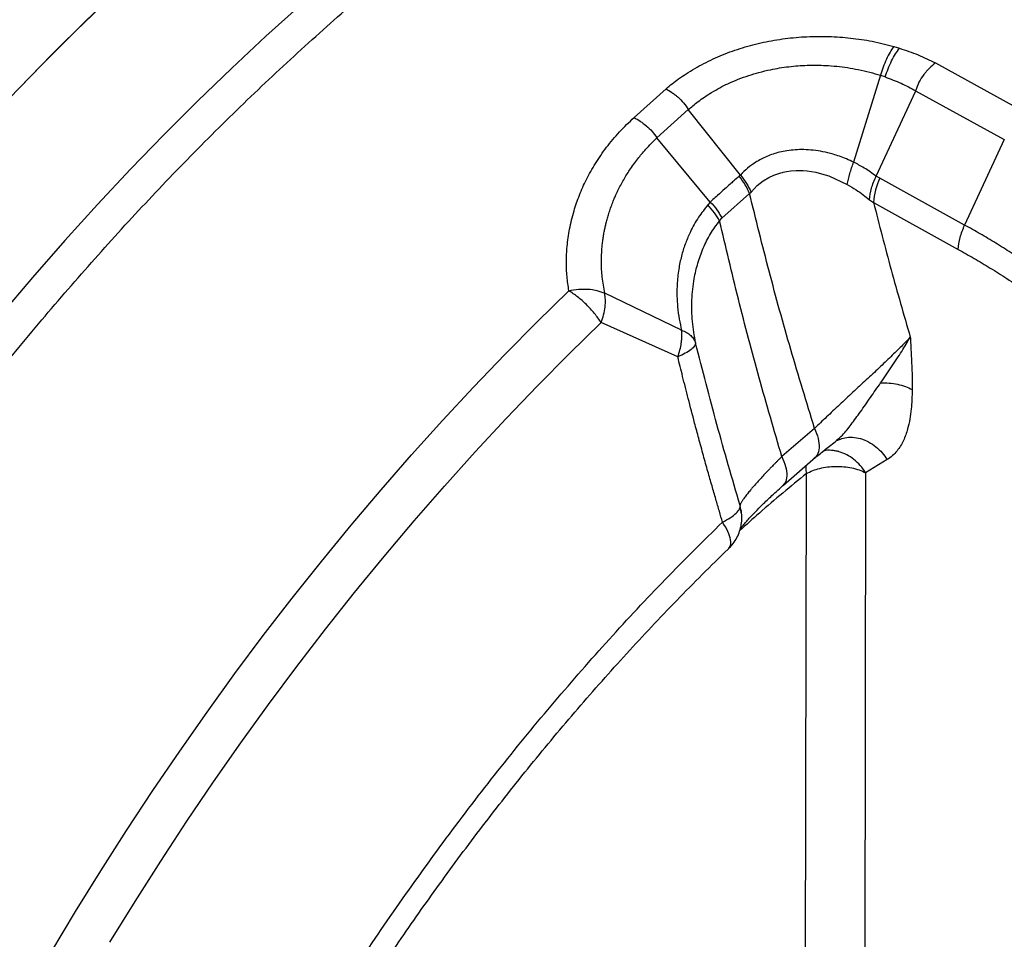
# Model space of a CAD drawing. Units: inches. Extents: x 0.2 to 12.7, y 0.2 to 8.
# Drawn here: x 10.3 to 10.5, y 6 to 6.1 of the extents above; entities that cross this region are included whole.
import ezdxf

# ---------------------------------------------------------------- set-up
doc = ezdxf.new("R2010")
doc.units = ezdxf.units.IN
doc.header["$MEASUREMENT"] = 0

msp = doc.modelspace()

# ---------------------------------------------------------------- linework, layer by layer
at = {"color": 7, "linetype": 'Continuous', "lineweight": 25}
for p, q in [((10.44148504427031, 6.11126161613489), (10.44215620794297, 6.111059075427672)), ((10.44630491804222, 6.109362282697924), (10.45677479256923, 6.103602441153582)), ((10.43992614185932, 6.107920699317701), (10.43682310502758, 6.097836027190976)), ((10.41133942790665, 6.103030117853003), (10.41503958934096, 6.106359400243256)), ((10.43942296822379, 6.096212528477089), (10.44402016061499, 6.106127085975124)), ((10.44401860084973, 6.106127450222973), (10.45430960016929, 6.100459569252237)), ((10.41397722326653, 6.100653859150198), (10.41763125547294, 6.10393999507567)), ((10.42368055613456, 6.096346211663177), (10.41763125547294, 6.10393999507567)), ((10.42017327460856, 6.093218044755454), (10.4139767586556, 6.10065359083637)), ((10.45430923511784, 6.100459645944025), (10.44970367972993, 6.090551661733063)), ((10.42368055613456, 6.096346211663177), (10.423528296496, 6.096216831315872)), ((10.43985903876665, 6.095990676672773), (10.43942217174792, 6.096212720189433)), ((10.44970411115437, 6.090551527563692), (10.43985903876665, 6.095990676672773)), ((10.42153126597947, 6.091339435531127), (10.42474106376528, 6.094209242835484)), ((10.42474106376528, 6.094209242835484), (10.42491582384737, 6.094374279534247)), ((10.42017327460856, 6.093218025594184), (10.4198885344824, 6.09287863714155)), ((10.43864348383181, 6.093477758148822), (10.43912840489515, 6.093171829844425)), ((10.43912840489515, 6.093171829844425), (10.44896976039543, 6.087724192716371)), ((10.42125853936447, 6.091042466797638), (10.42153126597947, 6.091339435531127)), ((10.41684632849579, 6.078347871065127), (10.40792719250202, 6.082647369419502)), ((10.4164091296121, 6.075251718193555), (10.40751694105218, 6.079236987141356)), ((10.43229198694771, 6.066954077319179), (10.42848483225388, 6.063682038757295)), ((10.43480417142442, 6.065511026045034), (10.4351673644245, 6.065669015830143)), ((10.42868474769909, 6.060386369519048), (10.43240906890168, 6.063602289878752)), ((10.44070745150853, 6.063330279130239), (10.4382161413371, 6.06180763969745)), ((10.4307858178771, 5.784748691711579), (10.4313340255862, 6.061712223986767)), ((10.4382161413371, 6.06180763969745), (10.43766760176306, 5.784843570937852)), ((10.42377361106623, 6.057139557779211), (10.42371254791564, 6.057548249575837))]:
    msp.add_line(p, q, dxfattribs=at)
at = {"color": 8, "linetype": 'Continuous', "lineweight": 25}
msp.add_line((10.42371254791564, 6.057548249575837), (10.42364119695162, 6.058025574007499), dxfattribs=at)
at = {"color": 7, "linetype": 'Continuous', "lineweight": 25, "flags": 128}
for points in [[(10.33990636050379, 6.10640703885721), (10.34380232225795, 6.110389879709604), (10.34773638210824, 6.11427606754277), (10.3517057523891, 6.118062881717988)], [(10.3504820999495, 6.116909679713886), (10.34653138047877, 6.113099985232584), (10.34261670154149, 6.109192162507355), (10.33874078443025, 6.10518889386061)], [(10.37262280188063, 6.116060070652001), (10.36860823159373, 6.11245446884559), (10.36462425925512, 6.108745584924399), (10.36067353978439, 6.104935890443097), (10.35675886084711, 6.101028067717868), (10.35288294373586, 6.097024799071123), (10.34904837699725, 6.092928805160267), (10.34525781555086, 6.088742902442826), (10.34151384794329, 6.084469964866365), (10.33781899634817, 6.080112885545943)], [(10.42491582384737, 6.094374279534247), (10.42563032908237, 6.095122915981241), (10.42633603989621, 6.095675549320863), (10.42699130723782, 6.096067223145647), (10.42756208176345, 6.096332961696902), (10.42802463512923, 6.096504148640088), (10.4283638342935, 6.09660691776728), (10.42857048659719, 6.096660639481073), (10.42862252302118, 6.096673150245647), (10.42863563168666, 6.096676234827048), (10.42863888396316, 6.096677001184416), (10.42863971362553, 6.096677211930356), (10.4286399127445, 6.096677250246668), (10.42863994593099, 6.096677288566093), (10.42863994593099, 6.096677288566093), (10.42863994593099, 6.096677288566093), (10.42863994593099, 6.096677288566093), (10.4290256725611, 6.096756203587837), (10.42953352549241, 6.096828469200582), (10.43016748710431, 6.096872358467617), (10.43055175352865, 6.096875708230169), (10.43097650747675, 6.096860070594428), (10.4314412179647, 6.096820751497736), (10.43194485621116, 6.096752903621524), (10.43242347184047, 6.096664842729522), (10.43309068632024, 6.096504740735438), (10.43393913224861, 6.096239586053727), (10.43608128730729, 6.095266269518825)], [(10.40596693262182, 6.083114720651667), (10.40596693262182, 6.083114720651667), (10.40596693262182, 6.083114701490398), (10.4059670653678, 6.083114682329129), (10.40596746360574, 6.08311460568405), (10.40596879106554, 6.083114433220167), (10.40597403453173, 6.083114164856515), (10.40598385773422, 6.083113551509045), (10.40600098196558, 6.083112382360195), (10.40603503130934, 6.083109909927377), (10.40610299725088, 6.08310437106238), (10.40623806628508, 6.083091319665558), (10.40650408922812, 6.083057264745691), (10.40701562586036, 6.082957998027487), (10.40792719250202, 6.082647369419502)], [(10.35049922418087, 6.007341454741531), (10.35340948066379, 6.012067232189436), (10.35638531366062, 6.016745157793652), (10.35942479835465, 6.021372232996084), (10.36252600992917, 6.025945526303079), (10.36568708994048, 6.030462192440468), (10.3689059144529, 6.034919280772016), (10.37218042590374, 6.039313974784142), (10.37550863310331, 6.043643515440851), (10.37888834574296, 6.047905114982924), (10.382317439887, 6.052096071870628), (10.38579372522678, 6.056213713312365), (10.38931501145363, 6.060255433580979), (10.39287904188589, 6.064218665278081), (10.39648355984193, 6.068100879327823), (10.40012624226708, 6.071899604144392), (10.40380483247971, 6.075612425619558), (10.40751694105218, 6.079236987141356)]]:
    msp.add_lwpolyline(points, dxfattribs=at)
at = {"color": 8, "linetype": 'Continuous', "lineweight": 25, "flags": 128}
msp.add_lwpolyline([(10.34362384528843, 6.006106938990964), (10.34648764067851, 6.010885050226008), (10.34941807455033, 6.015618097482458), (10.35241335483316, 6.020303158834838), (10.35547162308329, 6.024937321944539), (10.35859095448403, 6.029517674479178), (10.36176942421866, 6.034041371170816), (10.3650049747245, 6.03850556676397), (10.36829568118485, 6.04290751179705), (10.37163941966403, 6.047244428085244), (10.37503419897236, 6.051513671560174), (10.37847782880116, 6.055712531107702), (10.38196811884178, 6.05983836267813), (10.38550301153154, 6.063888685080102), (10.38908025018877, 6.067860902173324), (10.39269757813183, 6.071752561527027), (10.39635280505206, 6.075561249026752), (10.40004360789481, 6.079284569731764), (10.40376766360543, 6.082920205346411)], dxfattribs=at)
at = {"color": 7, "linetype": 'Continuous', "lineweight": 25}
for centre, radius, start, end in [((10.43103888362596, 6.080698274783713), 0.0286364061365114, 70.73772193617017, 71.91978172648811), ((10.44653063593445, 6.092757313148327), 0.007413828191326467, 154.1430328330563, 176.7948476662171)]:
    msp.add_arc(centre, radius, start, end, dxfattribs=at)
for points, knots in [([(10.48959358109632, 6.176884351961611), (10.48933608727555, 6.177019439833967), (10.48815368177696, 6.177639760129781), (10.48598367840206, 6.178636304012164), (10.48308067200001, 6.179870566940897), (10.48010825147079, 6.180987023227549), (10.47707289339953, 6.181994990121663), (10.4739744665006, 6.18289006539569), (10.47081460374188, 6.183671435028002), (10.46759478641494, 6.184337471890583), (10.46431645060832, 6.184886780621063), (10.46098145547372, 6.185318042438284), (10.45759162694627, 6.185629969816819), (10.45414911079873, 6.18582134806609), (10.45065581327466, 6.185891251441041), (10.44711409466832, 6.185838697313031), (10.44352652276863, 6.18566294482247), (10.43989537168508, 6.185363361361492), (10.43622326844444, 6.184939546880704), (10.43251293062635, 6.184391232353957), (10.42876683182806, 6.183718247927276), (10.42498784058975, 6.182920640151725), (10.42117873190771, 6.181998507963237), (10.41734200306654, 6.18095237982075), (10.41348067084017, 6.179782450708386), (10.40959704502606, 6.178489511965813), (10.40569415513683, 6.177074139283213), (10.40177436582624, 6.175537148718585), (10.39784050281853, 6.17387938910698), (10.3938948503826, 6.172101928587397), (10.38994030168987, 6.170205570996166), (10.38597875086798, 6.168191769798224), (10.38201329106192, 6.166061244501156), (10.37804573482899, 6.163815617597277), (10.37407872303258, 6.161455845046911), (10.37024986112491, 6.159067717030738), (10.36642902295211, 6.156579691810415), (10.36275129321576, 6.154083653153012), (10.35895081403537, 6.151399172728444), (10.35529506977624, 6.148715419493502), (10.35165456360682, 6.145940803015104), (10.3481624948883, 6.143186182507904), (10.34468765492312, 6.140351585304385), (10.34123162120123, 6.137438637391073), (10.3377961950816, 6.134448825441397), (10.33438313817422, 6.131383702155877), (10.33099394404824, 6.128244982946701), (10.32763032828821, 6.125034280447756), (10.32429421004809, 6.121753242786443), (10.32098685866232, 6.118403852941833), (10.3177103690594, 6.114987685839868), (10.31446615409713, 6.111506886656537), (10.31125589399874, 6.107963323327118), (10.30808157384106, 6.104359122652867), (10.30494477199161, 6.100696469424715), (10.30184738367791, 6.096977802645704), (10.29879139098729, 6.093205687463501), (10.29577875578862, 6.089383110995955), (10.29281203497388, 6.08551333253765), (10.289893608009, 6.081600787290827), (10.2870273982982, 6.077650663736907), (10.2842181175365, 6.073670973010292), (10.28147337628968, 6.069674480313275), (10.27880775943975, 6.065685213360194), (10.27625543088591, 6.061759828538437), (10.27390483628764, 6.058047741119357), (10.27190428316082, 6.054810195262128), (10.27013198750626, 6.051882693849539), (10.26850513596869, 6.049148743054766), (10.26740324314882, 6.04725068552547), (10.26686348260678, 6.04632092489689)], [0, 0, 0, 0, 0.004206110712106898, 0.01931436031702959, 0.03446709118075206, 0.0496673075007663, 0.06491771863246422, 0.08022053789392655, 0.09557749836203171, 0.1109895850139159, 0.1264575620565916, 0.1419811664370618, 0.1575598383061476, 0.1731922415903163, 0.1888768647392037, 0.204611582328023, 0.2203937234555625, 0.2362204877020841, 0.2520890314774169, 0.2679960351829153, 0.2839384758247046, 0.2999132381082942, 0.3159171031683676, 0.3319472275755258, 0.3480010203720956, 0.3640758139765156, 0.380169370521503, 0.3962796733246238, 0.4124049914974017, 0.4285438046620421, 0.4446949447453772, 0.4608575991676332, 0.477030855983455, 0.4932141492870427, 0.5094076242726676, 0.5256110527233905, 0.5401652997946472, 0.5563449122667099, 0.5708939018822001, 0.587095031156632, 0.6016380304490564, 0.6161787640561308, 0.6307165661089872, 0.6452510475457487, 0.659781770919936, 0.6743087911562128, 0.6888318412855835, 0.703350609211553, 0.7178649503094298, 0.7323741314227422, 0.7468778975716008, 0.7613758313143938, 0.7758666968225082, 0.7903500391521866, 0.8048240937301986, 0.8192872912666376, 0.8337373068360332, 0.8481706686208343, 0.8625828168280959, 0.8769670472528066, 0.8913120766372054, 0.9056003282711105, 0.9198009832687528, 0.9338541373794585, 0.9476266637572492, 0.960755434236449, 0.9722435799494906, 0.9808541782745155, 0.9906214479975272, 1, 1, 1, 1]), ([(10.30708398783526, 5.763437448448747), (10.30604240683102, 5.763976982912658), (10.30330842261725, 5.765393174933354), (10.29912231569478, 5.768106026550675), (10.29451528020983, 5.771529728197899), (10.29015344983225, 5.775333309334078), (10.28603402554516, 5.779489374027484), (10.28219110390049, 5.783968595537917), (10.27862587899629, 5.788753584594715), (10.27533997369295, 5.793829115637669), (10.27231769020364, 5.799214069162905), (10.26954829969214, 5.804933228072767), (10.26704254865781, 5.810981910072244), (10.2648113692018, 5.817354677994925), (10.26287405194391, 5.824002968316986), (10.2612343105534, 5.830913888909861), (10.25990328247534, 5.838031473738983), (10.25887740007382, 5.845337042027165), (10.258152100189, 5.852812083369654), (10.25772265398779, 5.86048672645487), (10.25758913214197, 5.868394311301965), (10.2577580933019, 5.876523845100071), (10.25823556983443, 5.884863106382952), (10.25901941862866, 5.89334722556499), (10.26010854678164, 5.901959966189367), (10.2614921924222, 5.910632611651796), (10.26316161944544, 5.91934633952564), (10.26510758112377, 5.928083077354359), (10.26733630733376, 5.936878967769545), (10.26985910261707, 5.945771176738702), (10.27267682481216, 5.954743818706314), (10.27579023297605, 5.963779946597008), (10.27917612013238, 5.972808395154694), (10.28282815066214, 5.981811672270047), (10.28671592026621, 5.990719046298212), (10.29082651832336, 5.999514413738209), (10.29514736836851, 6.008182676379535), (10.29969498906276, 6.016760728147678), (10.30448994038897, 6.02528377649973), (10.30952766349043, 6.033733592019065), (10.31480296140898, 6.042090934559913), (10.32027538671593, 6.050289150424579), (10.32593437863807, 6.058312325354582), (10.33173426562978, 6.066098363762266), (10.33766033132551, 6.073636316067476), (10.34369824867831, 6.080916507356559), (10.3498724455587, 6.087970742950646), (10.35620956637632, 6.094827121630427), (10.36270029487721, 6.101467641745908), (10.36933438323141, 6.107873898248897), (10.37606015829157, 6.113993727935367), (10.38286458521212, 6.119815471877117), (10.38969367395779, 6.125294403916164), (10.39653299150759, 6.130428813242814), (10.40336880806412, 6.135207352079902), (10.41022960492556, 6.139683283134713), (10.41481144241694, 6.142382188720776), (10.41710236230387, 6.143731642186049)], [0, 0, 0, 0, 0.01135782100080459, 0.02981247084243106, 0.04826706649189127, 0.06672171510378647, 0.08517639464011337, 0.1036310500265051, 0.1217561937539863, 0.1398812551009135, 0.158006414673258, 0.1761315279807608, 0.1945861851020709, 0.2130408191175499, 0.2314954446873455, 0.249950081660228, 0.268404719452443, 0.2865298335589307, 0.304654974786544, 0.3227801173510512, 0.340905251789451, 0.3593598847204924, 0.3778145198523413, 0.396269130591362, 0.4147237742805633, 0.4331783927902492, 0.4513035357034569, 0.469428692524826, 0.487553808124629, 0.5056789711567611, 0.5241335398670097, 0.5425882263531582, 0.5610428226618943, 0.5794974771933462, 0.5979521302477925, 0.6160772116775307, 0.6342023765712269, 0.6523274502755325, 0.6704526556837211, 0.6889072436506193, 0.7073619484159686, 0.7258165833851555, 0.7442712162272072, 0.7627258230438753, 0.7808509179892559, 0.7989759948965351, 0.817101174536061, 0.835226345471808, 0.8536809302417675, 0.8721356679616146, 0.890590240962601, 0.9090448247517612, 0.927499438062908, 0.945624625747434, 0.9637497650775775, 0.981874873509609, 1, 1, 1, 1]), ([(10.41503958934096, 6.106359400243256), (10.41527578762969, 6.106555069860628), (10.41574827091435, 6.1069464809247), (10.41652919899084, 6.107526733610698), (10.41740180502122, 6.108123112522061), (10.418374824714, 6.108722051233968), (10.41975978726134, 6.10948472812083), (10.42158653931409, 6.110327343048367), (10.42391513367667, 6.111152135652293), (10.4263516439373, 6.111782720411269), (10.42885940836689, 6.112214199937275), (10.43140383182999, 6.112438169021221), (10.43394868949421, 6.112457929661908), (10.43648949086446, 6.11227406800835), (10.43903011834871, 6.111899946283239), (10.4406578520298, 6.111476702765795), (10.44148504427031, 6.11126161613489)], [0, 0, 0, 0, 0.03604457561483308, 0.07210238301104557, 0.1125273837892082, 0.1569120510367607, 0.2009352805450788, 0.2884132204116163, 0.3760521923113995, 0.464277122341152, 0.5523104703426638, 0.6400284384440993, 0.7280434658100218, 0.8156481151444973, 0.9063148656032639, 1, 1, 1, 1]), ([(10.44148504427031, 6.11126161613489), (10.44133648270451, 6.111048585849609), (10.4410362653532, 6.110618088313755), (10.44061353195661, 6.109796176388082), (10.44022943476628, 6.108888705025294), (10.4400265274893, 6.108241095411871), (10.43992614185932, 6.107920699317701)], [0, 0, 0, 0, 0.2474771529668533, 0.5001087258192931, 0.7526855555606898, 1, 1, 1, 1]), ([(10.44048583209565, 6.107731567609896), (10.44059348374453, 6.108051681743388), (10.44081107904701, 6.10869872554097), (10.44122301156664, 6.109603779441529), (10.44167605329834, 6.110421689076767), (10.44199728440695, 6.110848110702389), (10.44215620794297, 6.111059075427672)], [0, 0, 0, 0, 0.2473634440584294, 0.4999934882010147, 0.7526304247632988, 1, 1, 1, 1]), ([(10.44215620794297, 6.111059075427672), (10.44288026148151, 6.1108149925212), (10.44433837927259, 6.110323452034915), (10.44564641168495, 6.109684135553612), (10.44630491804222, 6.109362282697924)], [0, 0, 0, 0, 0.4965672478342557, 0.9999999999999999, 0.9999999999999999, 0.9999999999999999, 0.9999999999999999]), ([(10.41763065811603, 6.103939630943038), (10.41780280671231, 6.104089293510234), (10.41817058695761, 6.104409034343827), (10.41879211280066, 6.104895284101138), (10.41951815164446, 6.105415585420698), (10.42035964513816, 6.10595712636658), (10.42127186257425, 6.106477040000536), (10.42229435808774, 6.106988583581569), (10.42340454254325, 6.10746756086548), (10.42460824641751, 6.107902319420613), (10.42586412366184, 6.108276389953041), (10.42740907120541, 6.108645071177039), (10.42928207806179, 6.108952522040456), (10.4314354618251, 6.109114584765178), (10.43330098446014, 6.109096628646713), (10.43486157365457, 6.108978289419499), (10.43612458224728, 6.108819385002288), (10.43740408712617, 6.108592548177443), (10.43868040053256, 6.108299895216013), (10.43951587212257, 6.108045587706298), (10.43992660647025, 6.107920565107849)], [0, 0, 0, 0, 0.03171184336429769, 0.06774954767948466, 0.1080794060826424, 0.1526332771979879, 0.2013165265326569, 0.2461730413277034, 0.3008999607142764, 0.3558904150514151, 0.4075907245401888, 0.4643892998593336, 0.5523181362442144, 0.6400299059150917, 0.7278008305411194, 0.780516780546437, 0.8332178659999202, 0.8862072550077289, 0.9440572373208833, 1, 1, 1, 1]), ([(10.44630491804222, 6.109362282697924), (10.44607654681895, 6.109170548728967), (10.44573325507182, 6.108882330764178), (10.44532402388689, 6.108437804074964), (10.44511829424584, 6.108195441932775), (10.44501203670985, 6.108062112075435), (10.44476857972607, 6.10775003965891), (10.44436300896925, 6.107143250502732), (10.4441337821682, 6.106467166997626), (10.44401860084973, 6.106127450222973)], [0, 0, 0, 0, 0.247464914515636, 0.3719937286361938, 0.4578846630451796, 0.4833077711111068, 0.4970079729204128, 0.7472578049543573, 1, 1, 1, 1]), ([(10.44048583209565, 6.107731567609896), (10.44111014409636, 6.107496978406912), (10.442357190102, 6.107028392942884), (10.44346630493048, 6.106427268079187), (10.44402016061499, 6.106127085975124)], [0, 0, 0, 0, 0.5006326934869333, 1, 1, 1, 1]), ([(10.41503958934096, 6.106359400243256), (10.4152711154453, 6.106220378410046), (10.41561901080046, 6.106011481663051), (10.41605228227202, 6.105688345352934), (10.41627418486453, 6.105511777489268), (10.4163903016083, 6.105414458536049), (10.41665728623481, 6.105186559596887), (10.41711375704464, 6.10473387867863), (10.4174579241426, 6.104205046464198), (10.41763065811603, 6.103939630943038)], [0, 0, 0, 0, 0.2479321214262677, 0.3725473362367641, 0.4589856058436852, 0.484262241421033, 0.4975482609869735, 0.7478245717109909, 1, 1, 1, 1]), ([(10.40376766360543, 6.082920205346411), (10.40368662313864, 6.083473130681376), (10.4035249108873, 6.084576465894942), (10.40345876123005, 6.086297384170639), (10.40353919211209, 6.088132052239819), (10.40381723532657, 6.090119051980425), (10.40430588511012, 6.092108179970514), (10.40497035389483, 6.094032391388895), (10.40578935545282, 6.095871546737622), (10.40683832362001, 6.097730180315827), (10.40811336166627, 6.099577397197253), (10.40959662575743, 6.101376105852157), (10.4107582806038, 6.102478578130831), (10.41133942790665, 6.103030117853003)], [0, 0, 0, 0, 0.07945895724066614, 0.1585564270850829, 0.2435807648867252, 0.3377986665658109, 0.4380283428688469, 0.5251796475058084, 0.6139346104499431, 0.7069307169589671, 0.8046576981553174, 0.9022750585458169, 1, 1, 1, 1]), ([(10.41133942790665, 6.103030117853003), (10.41157360662933, 6.102893621094449), (10.41192542467058, 6.102688555400678), (10.41236320275193, 6.102372442279291), (10.41258703924012, 6.102200111679603), (10.41270488969392, 6.102104655206592), (10.41297735655244, 6.101880168778358), (10.41344722562672, 6.101438064020646), (10.41380011411015, 6.100915916662531), (10.41397722326653, 6.100653859150198)], [0, 0, 0, 0, 0.2482041362761707, 0.3728890996486257, 0.457696543329169, 0.4833757675588313, 0.4978970624171478, 0.7480024657521723, 1, 1, 1, 1]), ([(10.40792719250202, 6.082647369419502), (10.40781607083855, 6.083265932565882), (10.40760307899567, 6.084451560105832), (10.40751773182018, 6.086185722447569), (10.40756530432043, 6.087487861025827), (10.40765524496444, 6.088394833364997), (10.40772767401604, 6.088950310689294), (10.40781307491548, 6.089480940316243), (10.40790938255902, 6.089986379063209), (10.40801407928669, 6.090466471483521), (10.40813544945989, 6.090960335793096), (10.40827690525451, 6.091476881511447), (10.40845661043582, 6.092065014285571), (10.40866692564653, 6.092681248364936), (10.40887999782442, 6.093239225890314), (10.40908078711075, 6.093724291049551), (10.409284684572, 6.094184851807267), (10.40954748875806, 6.094734917134557), (10.40986232846119, 6.095339691245822), (10.41020456164759, 6.095944061669805), (10.41055129565482, 6.096512160682462), (10.41094284900398, 6.097112539541514), (10.41138286511978, 6.097738185722604), (10.41185494882405, 6.098355250984144), (10.41233311251674, 6.098936888820179), (10.41286851730501, 6.09954291664233), (10.41342483839492, 6.100125611627953), (10.41381825926713, 6.10050196679279), (10.4139767586556, 6.10065359083637)], [0, 0, 0, 0, 0.09984385350479129, 0.1913751621034105, 0.2746719309358224, 0.3051557845275193, 0.3343749657301543, 0.362326624395752, 0.3890070648543265, 0.4144084245643059, 0.4385254409125112, 0.4676226386555554, 0.4968963177582386, 0.5328343868739974, 0.5669577255850914, 0.5875140625725251, 0.6121260491260427, 0.6427519936273476, 0.6787838648983724, 0.7135673095186864, 0.7453428720981548, 0.776404867621473, 0.8179661670205204, 0.8558493518983348, 0.887639224464334, 0.9249203285264891, 0.9697522860238679, 1, 1, 1, 1]), ([(10.43682323777356, 6.097835988818613), (10.43654191230504, 6.097968288843943), (10.43600483903793, 6.098220860384009), (10.43520198037306, 6.098526033644947), (10.43429481007631, 6.09881721362863), (10.43328382208733, 6.099063806320346), (10.4321504434558, 6.099238644441494), (10.43107381182064, 6.099310629641628), (10.43004978467202, 6.099288019907887), (10.42910387809583, 6.099183858599512), (10.42824735278072, 6.099014225306714), (10.42746741821074, 6.098789917664662), (10.42674885337459, 6.098518581190958), (10.42607385759006, 6.098199690128447), (10.42530881041208, 6.097757848644795), (10.42447987108117, 6.097161549348856), (10.42394622887411, 6.096617301168345), (10.4236802906426, 6.096346077496922)], [0, 0, 0, 0, 0.06610823022731649, 0.1262060039488273, 0.1802329635599142, 0.2648365655438681, 0.3413312659785478, 0.416136925258609, 0.4863423070045118, 0.5519662144025775, 0.6128065189159826, 0.6681008877796385, 0.7224215269708036, 0.7757703370355008, 0.8282618255713989, 0.9144150410420118, 1, 1, 1, 1]), ([(10.43608128730729, 6.095266269518825), (10.43616974337516, 6.095674934050331), (10.43634665599056, 6.096492265329442), (10.43666437689207, 6.097388080179257), (10.43682323777356, 6.097835988818613)], [0, 0, 0, 0, 0.4999986443091793, 0.9999999999999999, 0.9999999999999999, 0.9999999999999999, 0.9999999999999999]), ([(10.43942296822379, 6.096212528477089), (10.43897427676031, 6.096542214684394), (10.43816111930995, 6.097139700523938), (10.43723721082784, 6.097620519094016), (10.43682310502758, 6.097836027190976)], [0, 0, 0, 0, 0.5517891563046464, 1, 1, 1, 1]), ([(10.4236802906426, 6.096346077496922), (10.42393062010836, 6.096022211114586), (10.42443119132256, 6.095374591835098), (10.4247542985456, 6.094707678012446), (10.42491582384737, 6.094374279534247)], [0, 0, 0, 0, 0.5000876172072024, 1, 1, 1, 1]), ([(10.423528296496, 6.096216831315872), (10.42330498060264, 6.096021030763728), (10.42295760309586, 6.095716454557329), (10.42239957013764, 6.095222481171417), (10.42178840747671, 6.094675602374083), (10.42112190175179, 6.094076946829873), (10.42056087911523, 6.093571789803083), (10.42027843108748, 6.093313843425372), (10.42017380559248, 6.093218293926696)], [0, 0, 0, 0, 0.1986820015511817, 0.3090584252673834, 0.4977836189874143, 0.7458500306277833, 0.905856781637843, 0.9999999999999999, 0.9999999999999999, 0.9999999999999999, 0.9999999999999999]), ([(10.42474106376528, 6.094209242835484), (10.42458284598829, 6.094547557276915), (10.42426642103944, 6.095224163482991), (10.42377433251296, 6.095885949431605), (10.423528296496, 6.096216831315872)], [0, 0, 0, 0, 0.5000167577440445, 1, 1, 1, 1]), ([(10.43608128730729, 6.095266269518825), (10.43642972209453, 6.095061429507527), (10.4370694096059, 6.094685366032068), (10.43791757395061, 6.094076622078701), (10.43840795602707, 6.093672064784386), (10.43864348383181, 6.093477758148822)], [0, 0, 0, 0, 0.3833783641434107, 0.7038400316534201, 1, 1, 1, 1]), ([(10.43864348383181, 6.093477758148822), (10.43869938776261, 6.093915649971477), (10.43881124019523, 6.094791782738659), (10.43921900471886, 6.095738820772199), (10.43942296822379, 6.096212528477089)], [0, 0, 0, 0, 0.4998007597232951, 1, 1, 1, 1]), ([(10.43229198694771, 6.066954077319179), (10.43135460931891, 6.070005550582231), (10.42948363508286, 6.076096188636519), (10.42696572144485, 6.085187988236694), (10.42548161206768, 6.091206230354056), (10.42474106376528, 6.094209242835484)], [0, 0, 0, 0, 0.3346835252611963, 0.6680170656517951, 0.9999999999999999, 0.9999999999999999, 0.9999999999999999, 0.9999999999999999]), ([(10.4198885344824, 6.09287863714155), (10.41951824435804, 6.092409133019648), (10.41873827802676, 6.091420185749935), (10.41791857433239, 6.089930329864649), (10.41729731484338, 6.088472649784187), (10.41685490114655, 6.087095926326434), (10.41650879079886, 6.085547253825179), (10.41631891268108, 6.083936614845774), (10.41628982366523, 6.082399500315518), (10.41637533503111, 6.080988989582388), (10.4165489377388, 6.079664495592255), (10.41675026254835, 6.078773166478682), (10.41684632849579, 6.078347851903858)], [0, 0, 0, 0, 0.1115966421733687, 0.2350633134787231, 0.3237838823065064, 0.4175633691606879, 0.5166568625897993, 0.6348916800460639, 0.7361674354786326, 0.8190093594368761, 0.9136368865703335, 1, 1, 1, 1]), ([(10.42125853936447, 6.091042466797638), (10.42107350596208, 6.091349222528323), (10.42070120138183, 6.091966443862823), (10.42016050674934, 6.092573356744276), (10.4198885344824, 6.09287863714155)], [0, 0, 0, 0, 0.4969946979148563, 1, 1, 1, 1]), ([(10.42017380559248, 6.093218293926696), (10.42044953731667, 6.092917187010391), (10.42073313619205, 6.092607488940358), (10.42106653389549, 6.092126158480156), (10.42127662082435, 6.09180261879591), (10.42144463855207, 6.091497005285901), (10.42153126597947, 6.091339435531127)], [0, 0, 0, 0, 0.4996376418639115, 0.5138932552592371, 0.7493706329915384, 1, 1, 1, 1]), ([(10.43912840489515, 6.093171829844425), (10.43979423792903, 6.090572225272896), (10.44112591809822, 6.085372961073859), (10.44264051020418, 6.080149581365653), (10.44339781427631, 6.07753786385588)], [0, 0, 0, 0, 0.4999947054067367, 1, 1, 1, 1]), ([(10.41847551990295, 6.076870977406189), (10.41833255951471, 6.077695965718343), (10.41804738499417, 6.079341635887948), (10.41799917828029, 6.081854384783794), (10.41823415702188, 6.084126149812229), (10.41870586242313, 6.086134319532817), (10.419333358745, 6.087876844289777), (10.42015363280017, 6.089539352031911), (10.42089153696693, 6.090543196777331), (10.42125853936447, 6.091042466797638)], [0, 0, 0, 0, 0.1696601144201916, 0.3384345998116114, 0.5059941710352234, 0.6310014471083744, 0.7552250517836034, 0.8782592687526739, 1, 1, 1, 1]), ([(10.42848483225388, 6.063682038757295), (10.42759262347886, 6.066735076069532), (10.42580820782955, 6.072841144189983), (10.42339762244686, 6.081968076740152), (10.42197156757261, 6.088017667931275), (10.42125853936447, 6.091042466797638)], [0, 0, 0, 0, 0.3333335664485618, 0.6666664227812831, 1, 1, 1, 1]), ([(10.44896976039543, 6.087724192716371), (10.44901250440659, 6.088176137417609), (10.44909799228359, 6.089080025283769), (10.44950207175971, 6.090061027359513), (10.44970411115437, 6.090551527563692)], [0, 0, 0, 0, 0.500000849837887, 1, 1, 1, 1]), ([(10.49641679081879, 6.043014645102738), (10.4956714515242, 6.044252042990478), (10.49414285908683, 6.046789782603802), (10.49164459477769, 6.050603781038471), (10.48891410886556, 6.054519386076785), (10.48643078906249, 6.057839201325387), (10.48428482406168, 6.060558647031284), (10.48254892754228, 6.062675675781628), (10.48074059877656, 6.064796183562462), (10.47885922072527, 6.066914930187568), (10.47690459990109, 6.06902616874693), (10.47489029912119, 6.071110873057661), (10.47281452368125, 6.073167190179515), (10.47067550694548, 6.075192851122479), (10.46845723639515, 6.077196385328286), (10.46616094362215, 6.079170467685239), (10.46378776752787, 6.081107306417582), (10.46143156645009, 6.082928036098888), (10.45915087494705, 6.0845961512957), (10.45706389705209, 6.086043330043416), (10.45512995053112, 6.087318440330133), (10.45331047425193, 6.088460633165338), (10.45151131585322, 6.089538925039236), (10.45030624768068, 6.090214070186631), (10.44970367972993, 6.090551661733063)], [0, 0, 0, 0, 0.06123024599615704, 0.1255751463110329, 0.1930421535026502, 0.2636372663890162, 0.3018700189591398, 0.3409657624337096, 0.3809260538597129, 0.4217469674735814, 0.4634284261020399, 0.5059672038511784, 0.5485305475950728, 0.5921267805616754, 0.6367559429872526, 0.6824167664894373, 0.729104117126711, 0.7768212631349724, 0.8201956167923128, 0.8614557473902754, 0.8972214611506408, 0.9312888221824442, 0.9656424801896849, 1, 1, 1, 1]), ([(10.44896976039543, 6.087724192716371), (10.44958686489862, 6.087377316455482), (10.4508207549792, 6.086683743202849), (10.45270003234257, 6.085549821644219), (10.45467399280719, 6.084296706073625), (10.45674055210842, 6.082909389027203), (10.45894202110162, 6.081348113018171), (10.46139467852864, 6.07950940375311), (10.46411405513772, 6.077339319880422), (10.46709870490265, 6.07479053744605), (10.47017211705558, 6.071979395693171), (10.47313562172689, 6.069068761446506), (10.47589472822863, 6.066180206264534), (10.47838984109408, 6.063411067210775), (10.48072425415549, 6.060672544304527), (10.48291141635805, 6.05796992169614), (10.4849361822165, 6.055338616535153), (10.48692035928483, 6.052632791726577), (10.48883843396518, 6.049885372646726), (10.49068486284943, 6.047097065860854), (10.49240169645551, 6.044379147129203), (10.49346131527067, 6.042592485957476), (10.49399132265322, 6.04169882155893)], [0, 0, 0, 0, 0.03644036324986511, 0.07286189375333048, 0.1112013207385806, 0.1535638206802799, 0.1959592684431301, 0.2430310919856236, 0.3014358914560747, 0.3614836131330257, 0.4271138088620143, 0.4941327864979883, 0.5511871577457378, 0.6076987417137716, 0.6612501506390526, 0.7114499223012873, 0.7617373693541409, 0.8077504413407508, 0.8590756031038382, 0.908838282022651, 0.9544021087177981, 1, 1, 1, 1]), ([(10.40376766360543, 6.082920205346411), (10.40413562181468, 6.082994325389868), (10.40487155012883, 6.083142567872996), (10.40560180118953, 6.083124003158806), (10.40596693262182, 6.083114720651667)], [0, 0, 0, 0, 0.4999919179263633, 0.9999999999999999, 0.9999999999999999, 0.9999999999999999, 0.9999999999999999]), ([(10.40751694105218, 6.079236987141356), (10.40726743538461, 6.079591489208333), (10.40676843014255, 6.080300484685131), (10.40581061966316, 6.081329013805951), (10.40478187928, 6.082251977881896), (10.40410573453555, 6.082697463491675), (10.40376766360543, 6.082920205346411)], [0, 0, 0, 0, 0.2500007067922418, 0.4999953084133889, 0.7499987206408907, 1, 1, 1, 1]), ([(10.40751694105218, 6.079236987141356), (10.40761663151717, 6.079537022512094), (10.40781791584246, 6.080142821844743), (10.40797669028035, 6.081043609588344), (10.40802949032026, 6.081902235132266), (10.40796107656766, 6.08240055888592), (10.40792719250202, 6.082647369419502)], [0, 0, 0, 0, 0.2476396278718463, 0.5000074522317614, 0.7523629435763949, 1, 1, 1, 1]), ([(10.41681878370503, 6.076866987129017), (10.41681881095153, 6.076867056148839), (10.41681887504201, 6.076867218500493), (10.41681880478829, 6.076867831992097), (10.4168193873255, 6.076869758551424), (10.41681961419382, 6.076873792769217), (10.41682086147471, 6.07688150168116), (10.41682288395123, 6.076896027388887), (10.41682683462027, 6.076925062697846), (10.41683431362378, 6.07698294807069), (10.4168480821701, 6.077098296452585), (10.41686978325629, 6.077325815841837), (10.41689424675827, 6.077769074117499), (10.41686544118404, 6.078117000474333), (10.41684632849579, 6.078347851903858)], [0, 0, 0, 0, 0.0001387330675145015, 0.0003263344151647727, 0.001095199605347811, 0.003937220710903753, 0.007877616650620242, 0.01578177297639539, 0.03158716911965376, 0.06319012050725163, 0.1263058528423503, 0.2525628788034766, 0.504070546774687, 1, 1, 1, 1]), ([(10.41684632849579, 6.078347851903858), (10.41704911294158, 6.078261263684229), (10.41745771517907, 6.078086792017326), (10.41793084901857, 6.077734043846947), (10.41829273096524, 6.077329891861553), (10.41841489304716, 6.07702318869892), (10.41847551990295, 6.076870977406189)], [0, 0, 0, 0, 0.2481427858323532, 0.4999974091138635, 0.7518576591293423, 1, 1, 1, 1]), ([(10.44339781427631, 6.07753786385588), (10.44306531638408, 6.077192593289039), (10.44240100073166, 6.076502758414198), (10.4411644643072, 6.075293258515251), (10.43979139623582, 6.073986205250898), (10.43830161378987, 6.072593906414353), (10.43674548356776, 6.071149955427837), (10.43518105674137, 6.06969511455051), (10.43365468004908, 6.068262479975505), (10.43274472432411, 6.0673886369186), (10.43229218606668, 6.066954058176594)], [0, 0, 0, 0, 0.1277279502665957, 0.2551946300910128, 0.3820743426988206, 0.5080999589520581, 0.633036969778201, 0.7567053638933607, 0.8790049585441873, 0.9999999999999999, 0.9999999999999999, 0.9999999999999999, 0.9999999999999999]), ([(10.43995089898451, 6.072236952699869), (10.44038476251532, 6.07286641820892), (10.44126364136836, 6.074141528664923), (10.44244548872663, 6.075924981192579), (10.44307933597435, 6.076998480939982), (10.44339781427631, 6.07753786385588)], [0, 0, 0, 0, 0.3266351617476442, 0.6616659754252515, 1, 1, 1, 1]), ([(10.44339781427631, 6.07753786385588), (10.44340659024578, 6.077373041961327), (10.44342822730778, 6.076966675284161), (10.44346011357354, 6.076371456345288), (10.44349370091336, 6.075731843307001), (10.44352260869365, 6.075151084828238), (10.44354978223574, 6.074569494352546), (10.44358286525055, 6.073758914200903), (10.44361629326374, 6.07271657419577), (10.44361479075843, 6.071877298685926), (10.44361405747702, 6.071467699379984)], [0, 0, 0, 0, 0.08076419742718655, 0.1991232938544177, 0.2916292377471579, 0.3942910631936893, 0.4841593576410139, 0.577498894783334, 0.7938029199866313, 1, 1, 1, 1]), ([(10.41847551990295, 6.076870977406189), (10.41845536586354, 6.076755653052986), (10.41841460018452, 6.076522385891524), (10.41798714681664, 6.076106613073206), (10.41732892082741, 6.075671922655777), (10.41671264184272, 6.075390377045176), (10.4164091296121, 6.075251718193555)], [0, 0, 0, 0, 0.247194492182087, 0.5000015687867397, 0.7537549666086312, 1, 1, 1, 1]), ([(10.4164091296121, 6.075251718193555), (10.41650027015841, 6.075523375231747), (10.41668254516596, 6.076066671170721), (10.41677337186939, 6.076600221080269), (10.41681878370503, 6.076866987129017)], [0, 0, 0, 0, 0.5000166920180127, 1, 1, 1, 1]), ([(10.42364166156255, 6.058025708130159), (10.42272440336166, 6.061147633495536), (10.4208906603417, 6.067388851989969), (10.41928034033151, 6.073711157745753), (10.41847551990295, 6.076870977406189)], [0, 0, 0, 0, 0.5002108751942159, 1, 1, 1, 1]), ([(10.42159982927792, 6.056080595560212), (10.42147657170409, 6.056497469630679), (10.42121586354918, 6.057379220474524), (10.42080871344785, 6.058776702589753), (10.4203643913869, 6.060321345601247), (10.41988466788282, 6.062014386720167), (10.4193712587845, 6.063857058476779), (10.41885962070967, 6.065726941678607), (10.41826723097442, 6.06793262395811), (10.41764038966993, 6.070327381436718), (10.41698921227915, 6.072886434284889), (10.41659415759116, 6.074497267618848), (10.4164091296121, 6.075251718193555)], [0, 0, 0, 0, 0.06595663546151212, 0.1395081227050472, 0.2206690366078679, 0.3094558930519691, 0.4058855753954958, 0.5099801813848981, 0.6023838925773234, 0.7506644714181689, 0.8832211074429974, 1, 1, 1, 1]), ([(10.43995089898451, 6.072236952699869), (10.44028014491836, 6.072235752632562), (10.44094527361147, 6.072233328307406), (10.44192074226046, 6.07208246243373), (10.44283861953108, 6.071835724582978), (10.44335731948091, 6.071589571362038), (10.44361409066351, 6.07146771853814)], [0, 0, 0, 0, 0.2475064963417426, 0.5000021428421123, 0.7524868835544967, 1, 1, 1, 1]), ([(10.44361405747702, 6.071467699379984), (10.44360544662921, 6.071068263245967), (10.44358890760113, 6.070301058251648), (10.44350284929685, 6.069151943376857), (10.4433526478425, 6.068016194992363), (10.44313236959373, 6.067017681257943), (10.44287357185942, 6.066196268169578), (10.44260316631893, 6.065540526040105), (10.4422704393526, 6.064916429325272), (10.44185505626319, 6.064322983071516), (10.44134136742831, 6.063766479214445), (10.44092251457507, 6.063478264887985), (10.44070745150853, 6.063330279130239)], [0, 0, 0, 0, 0.1163471643224538, 0.2234703321532516, 0.3447144542491708, 0.4688236256281078, 0.5510181816106018, 0.6316668108371366, 0.713321062087919, 0.8032210378856486, 0.8989624000487294, 1, 1, 1, 1]), ([(10.43238092675402, 6.063567728991355), (10.43276247815088, 6.063882190468267), (10.43352311775527, 6.064509083346542), (10.43440383480966, 6.065195602753867), (10.43484276731798, 6.065537750875063)], [0, 0, 0, 0, 0.5016191566536236, 1, 1, 1, 1]), ([(10.42848489862686, 6.063682029182888), (10.4284089754218, 6.063606576244529), (10.42825703113901, 6.063455573101382), (10.42803408884441, 6.063232242902897), (10.42781480475778, 6.063011203839388), (10.42759972040281, 6.062792976671148), (10.42744631024571, 6.062636145671339), (10.42727328209621, 6.062458508932719), (10.42693068757631, 6.062105407628727), (10.42645792571266, 6.061608430761618), (10.42595148206857, 6.061061389887976), (10.4255053268583, 6.060566462778756), (10.42513618491149, 6.06014372064157), (10.42485464940419, 6.059810482070304), (10.42465581355075, 6.059569970561374), (10.42447174530985, 6.059342158917525), (10.42430014036777, 6.059123360434584), (10.42414874006389, 6.058923202725854), (10.42402188666226, 6.058748174587135), (10.42391779532517, 6.058597008972789), (10.42382204340709, 6.058449302389064), (10.42373129247491, 6.058295519351105), (10.42365165732525, 6.058131839169576), (10.42364518718306, 6.058063613395984), (10.42364159518956, 6.058025736865835)], [0, 0, 0, 0, 0.02540863024009146, 0.05085001476057679, 0.07630053682279178, 0.1017753678347366, 0.1272580367205604, 0.1319414304904339, 0.1653680956427516, 0.2551623904408463, 0.3189545098901522, 0.3835420424450384, 0.463645026735756, 0.5104146802855344, 0.5464455156717765, 0.5881631233032347, 0.6355245772595218, 0.6761240254838614, 0.717286122640909, 0.7590532208809299, 0.7943242504147349, 0.8461068968096022, 0.914564006303797, 1, 1, 1, 1]), ([(10.4382161413371, 6.06180763969745), (10.43801621145748, 6.062094373729934), (10.43761634868416, 6.062667846117615), (10.43685711042415, 6.06336850737279), (10.43602222941492, 6.063928456292158), (10.43542831195082, 6.064140870081276), (10.43513135707755, 6.064247075595751)], [0, 0, 0, 0, 0.2499957380390536, 0.4999952449343098, 0.7500008710756868, 1, 1, 1, 1]), ([(10.4313340255862, 6.061712223986767), (10.43157000394839, 6.06183371264074), (10.43204197456842, 6.062076697102585), (10.43288551571093, 6.06233517013606), (10.43379130409271, 6.062503256152024), (10.43473818312317, 6.062568067055229), (10.43568977764881, 6.062529534123991), (10.43660982481118, 6.062386838935213), (10.43747588117832, 6.06215206338323), (10.43796939566934, 6.061922444001493), (10.4382161413371, 6.06180763969745)], [0, 0, 0, 0, 0.1249974700305398, 0.2500023005744466, 0.3749953934182315, 0.5000000371135895, 0.6250073879064968, 0.7500058049611251, 0.8750087672943372, 1, 1, 1, 1]), ([(10.42360960340849, 6.055222185980218), (10.42361607109439, 6.055226928524284), (10.42362945122616, 6.055236739740462), (10.42378475676557, 6.055446923597889), (10.42402080827951, 6.055740339625811), (10.4243992196639, 6.056184041099117), (10.42484198319787, 6.056677107163397), (10.4254392031234, 6.057310916019333), (10.42626622269652, 6.058143909592924), (10.42736172204127, 6.059195853519552), (10.42826968804954, 6.060012327950367), (10.42875417384641, 6.060447994331735)], [0, 0, 0, 0, 0.05738587777154618, 0.1187179801673778, 0.2433064480990019, 0.3279043027834305, 0.4178183992134932, 0.5290522947538939, 0.6632186560022132, 0.8202952794182334, 1, 1, 1, 1]), ([(10.42159982927792, 6.056080595560212), (10.42191798835449, 6.056250521986182), (10.4225641302273, 6.056595621614642), (10.4232354271321, 6.057125308380425), (10.42364336514339, 6.057624035733267), (10.42364191171785, 6.057893202876482), (10.42364119695162, 6.058025574007499)], [0, 0, 0, 0, 0.2461796499182538, 0.4999605284276637, 0.7540903781399753, 1, 1, 1, 1]), ([(10.42231347166404, 6.053025390216699), (10.42245210888397, 6.053161873111979), (10.42278103726444, 6.053485690177326), (10.42319048286924, 6.05409738980743), (10.42354287678591, 6.054830506065294), (10.42376361556976, 6.055596103724478), (10.42385534458774, 6.056360166965427), (10.42385079894736, 6.057010996700924), (10.42377374700757, 6.057403038055905), (10.42374414145877, 6.057553671505171)], [0, 0, 0, 0, 0.1175633993610048, 0.2789289815059984, 0.4423009973569239, 0.6086179018310739, 0.7584536343053916, 0.907191009927548, 1, 1, 1, 1]), ([(10.42100771583608, 5.757060424466611), (10.41878750101219, 5.756699047008523), (10.4143470921464, 5.755976295474968), (10.40785482703313, 5.755489745984953), (10.40150797825707, 5.75544263801221), (10.39533436120093, 5.755877749020152), (10.38934774980969, 5.756782747702944), (10.38356484075364, 5.75815786097896), (10.37800108687877, 5.759998981714337), (10.37267134589567, 5.762301053258856), (10.36759000957778, 5.765058066967576), (10.36277070099585, 5.768262583734055), (10.35822630116694, 5.771905939641753), (10.35396902910863, 5.775978406038316), (10.35001028790166, 5.780469002257582), (10.3463608109958, 5.785365831448708), (10.34303024757631, 5.790655562907197), (10.34002757417501, 5.796324069405993), (10.33736092149421, 5.802356208867989), (10.33503735442235, 5.808735697479152), (10.33306313731559, 5.815445452632996), (10.33144356338004, 5.822467459457716), (10.33018305628255, 5.829782937470869), (10.32928490272545, 5.837372175763636), (10.32875145844034, 5.845214783685067), (10.32858434485215, 5.853289836859374), (10.32878387829033, 5.86157557783381), (10.32934956313327, 5.870049799423191), (10.33027987909099, 5.878689752608723), (10.33157224283494, 5.887472226748294), (10.33322338080193, 5.896373716634624), (10.33522864736098, 5.905370276607215), (10.33758283999282, 5.914437802522156), (10.34027951556003, 5.923551933071194), (10.34331146272146, 5.93268821651854), (10.34667056052035, 5.941822159082591), (10.35034790286057, 5.950929210574443), (10.35433336729288, 5.959984974528791), (10.35861648637237, 5.968965116504068), (10.36318571938651, 5.977845544609458), (10.36802873304495, 5.986602458770879), (10.37313257550618, 5.995212329220344), (10.37848356534187, 6.003652046164065), (10.38406731501218, 6.011898958956603), (10.38986881268492, 6.019931050970884), (10.3958726777105, 6.027726232244466), (10.40206205229278, 6.03526570439285), (10.4084231608135, 6.042521170121596), (10.41492831372948, 6.049503473608781), (10.41937598678905, 6.05388821765989), (10.42159982927792, 6.056080595560212)], [0, 0, 0, 0, 0.02083340846520568, 0.04166662192234425, 0.0624999145342709, 0.08333337766095358, 0.1041665943468486, 0.1250000102296973, 0.1458333069358127, 0.1666667339535647, 0.1875000501710462, 0.2083333311837627, 0.2291666800617614, 0.2500000211381732, 0.2708333822010717, 0.2916666499962262, 0.3124999833816598, 0.333333322506976, 0.3541666337704294, 0.3749999712455317, 0.3958333148800696, 0.4166666595520723, 0.4374999797470741, 0.458333315404958, 0.4791666585735061, 0.4999999913715327, 0.5208333252280094, 0.541666659788165, 0.562499994356282, 0.5833333151224019, 0.6041666560169384, 0.6249999804740985, 0.6458333441317645, 0.6666666734315106, 0.6874999796327363, 0.7083333020881183, 0.7291667162839615, 0.7499999723718437, 0.7708332748008352, 0.7916666822833183, 0.8125000017341526, 0.8333333409801574, 0.8541667157138089, 0.8750000157565692, 0.8958333619186231, 0.9166666526420268, 0.9374999941340717, 0.9583332400589608, 0.9791665642035151, 1, 1, 1, 1]), ([(10.37078334084184, 5.986329245042853), (10.37163085913557, 5.987783193601443), (10.37281529431708, 5.989815135374987), (10.37460345496584, 5.99278077496623), (10.37613676727307, 5.995280745418832), (10.37799696423095, 5.998242413378418), (10.37998372790901, 6.001329675735494), (10.38210166729199, 6.00453791727911), (10.38432642558663, 6.007819928310118), (10.38664409979944, 6.011148441774225), (10.3890439480582, 6.014502281599504), (10.39151811978299, 6.017864948555276), (10.39405954174286, 6.021224021494043), (10.39666286354666, 6.024569057878304), (10.39932348556264, 6.027891550807323), (10.40203747005379, 6.031184178137121), (10.40480074784026, 6.03444099977513), (10.40761033542458, 6.037656363375807), (10.41046293676937, 6.040825692587455), (10.41335587578037, 6.043943959515608), (10.41628531861438, 6.047010135253674), (10.41925270590768, 6.050009638054978), (10.42126585267135, 6.052011527302683), (10.42229723028794, 6.052991946572283), (10.42232110455787, 6.053014641261319)], [0, 0, 0, 0, 0.05829123399634003, 0.0814639504877397, 0.1199940393695936, 0.1599460768976973, 0.2027743574982281, 0.247458585784147, 0.2935888770291898, 0.3408382724819365, 0.3889719739080944, 0.4378184703831197, 0.4872457204931982, 0.5371530609450935, 0.5874610611362829, 0.6381079496511101, 0.6890418780694783, 0.7402208019464716, 0.7916111834336789, 0.8431835376686658, 0.8949138637201925, 0.946781137278984, 0.9987680928172291, 1, 1, 1, 1])]:
    msp.add_open_spline(points, degree=3, knots=knots, dxfattribs=at)
at = {"color": 8, "linetype": 'Continuous', "lineweight": 25}
for points, knots in [([(10.43481449242433, 6.065572267872104), (10.43505318340633, 6.06576795475917), (10.43567085894082, 6.066274345916268), (10.43657418506671, 6.0674471062328), (10.43765014789313, 6.068923021393148), (10.43879458221344, 6.070571669594901), (10.43956000888588, 6.071673919125195), (10.4399509653575, 6.072236914383558)], [0, 0, 0, 0, 0.1189389790833596, 0.3077858110230849, 0.5190843872999577, 0.7543630528464823, 1, 1, 1, 1]), ([(10.43229218606668, 6.066954058176594), (10.43244923964599, 6.066559459888309), (10.43277082085914, 6.065751484694044), (10.43285248321759, 6.064675967482642), (10.43268464172972, 6.063883361835176), (10.43236888457406, 6.063610631430697), (10.4322505038291, 6.063508381876329)], [0, 0, 0, 0, 0.2681975773773285, 0.549158463473246, 0.8309746715322297, 1, 1, 1, 1]), ([(10.43514625781375, 6.065648530039293), (10.43536021101394, 6.065732473433382), (10.43584194054259, 6.065921477438156), (10.436692507043, 6.065965666915753), (10.43763281787202, 6.06580668757908), (10.43856363131227, 6.065419318501288), (10.43941302750675, 6.064843453749086), (10.44014599025649, 6.064141990550972), (10.44052454639486, 6.063594888316554), (10.44070758425451, 6.063330355762862)], [0, 0, 0, 0, 0.119328019024889, 0.2686747864074355, 0.4216641315578257, 0.5746500903110837, 0.7239965957915941, 0.8665480037372757, 1, 1, 1, 1]), ([(10.43513135707755, 6.064247075595751), (10.43513129077152, 6.064247090937847), (10.43513110375548, 6.064247134210206), (10.43513049802949, 6.064247321286864), (10.43512938104247, 6.064247613868987), (10.43512731331965, 6.064248262531548), (10.4351233085851, 6.064249401573076), (10.4351154358748, 6.064251691116207), (10.43509956660131, 6.064256211396617), (10.435067804755, 6.064265180638911), (10.43500409584704, 6.064282447795129), (10.43487591089605, 6.064314391267946), (10.43461680779516, 6.064368988390349), (10.43409786893987, 6.064425187566568), (10.43362851291639, 6.064441396643567), (10.43334688171218, 6.064349422540399), (10.43333391014129, 6.064345186331549)], [0, 0, 0, 0, 0.0001095974749470069, 0.0003091195039191897, 0.0009927234807209427, 0.001908014218506111, 0.003769393927169429, 0.007472792076260145, 0.01489387669853947, 0.02975456529446473, 0.0595144106962135, 0.1192835844461915, 0.2396280035728139, 0.4830993206571135, 0.9761922198022616, 1, 1, 1, 1]), ([(10.42848483225388, 6.063682038757295), (10.42865153588323, 6.063291216216013), (10.42899239847376, 6.062492092739389), (10.4290907141999, 6.061436672030478), (10.42897188675785, 6.060715801922465), (10.42871936183608, 6.060483282072425), (10.4286548134807, 6.060423847249885)], [0, 0, 0, 0, 0.2900085871675128, 0.5929869594223556, 0.8959626550837476, 1, 1, 1, 1]), ([(10.43129775274729, 6.062642623901673), (10.4312838033523, 6.062561095176652), (10.43123819441008, 6.062294528855128), (10.43129476027031, 6.061950814240244), (10.4313340255862, 6.061712223986767)], [0, 0, 0, 0, 0.3058478076128486, 1, 1, 1, 1]), ([(10.4313340255862, 6.061712223986767), (10.42950752793838, 6.060215371554325), (10.42690798475248, 6.058084992385373), (10.4243529520352, 6.055775476889679), (10.42359314290702, 6.055088679048134)], [0, 0, 0, 0, 0.7026225445001302, 1, 1, 1, 1]), ([(10.4222826082238, 6.053053967487936), (10.42236694840364, 6.053128818742345), (10.42258862970923, 6.053325559178897), (10.42257180606725, 6.053996872620978), (10.42228203642712, 6.054950351539646), (10.42182723311555, 6.055703845143515), (10.42159982927792, 6.056080595560212)], [0, 0, 0, 0, 0.169917167719925, 0.4466134605027001, 0.7233040754681089, 1, 1, 1, 1])]:
    msp.add_open_spline(points, degree=3, knots=knots, dxfattribs=at)

doc.saveas('drawing.dxf')
